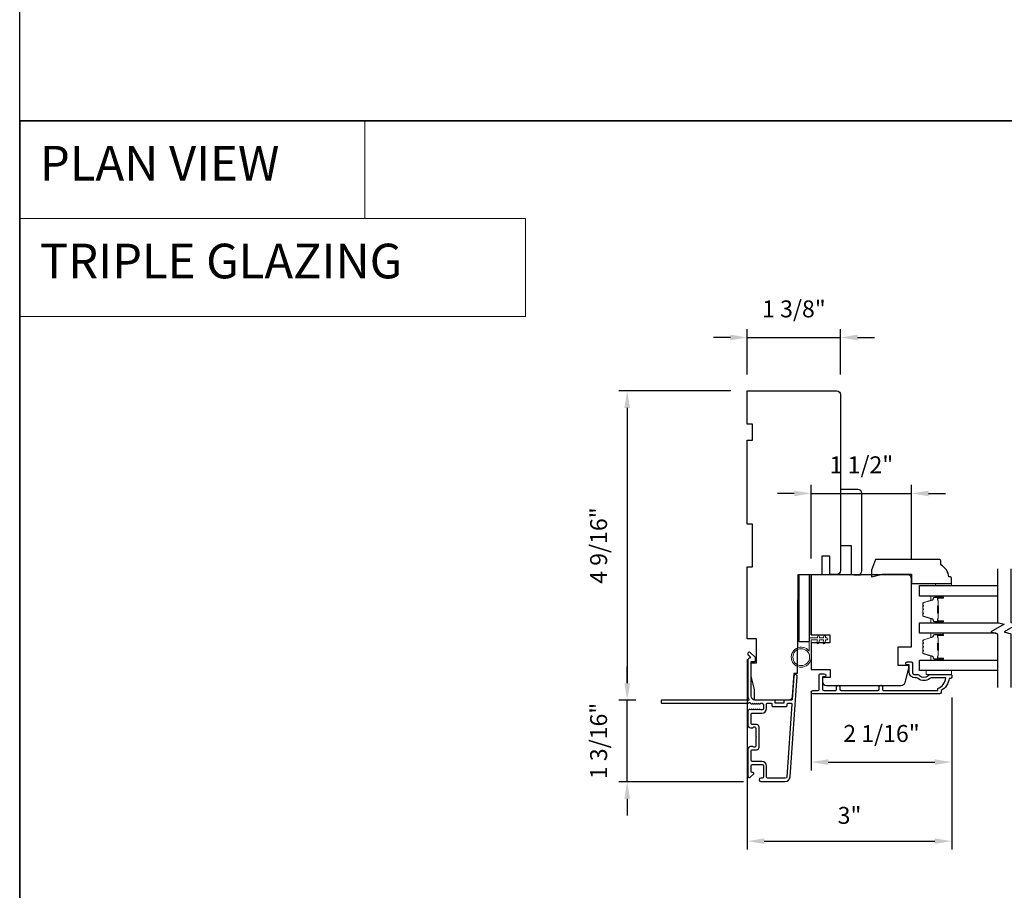
# Model space of a CAD drawing. Extents: x 3322 to 3992, y 1150 to 1253.
# Drawn here: x 3375 to 3390, y 1182 to 1195 of the extents above; entities that cross this region are included whole.
import ezdxf

# ---------------------------------------------------------------- set-up
doc = ezdxf.new("R2010")
doc.units = 0
doc.header["$LTSCALE"] = 250
doc.header["$MEASUREMENT"] = 0
doc.header["$PDMODE"] = 3
doc.header["$PDSIZE"] = -2
doc.linetypes.add('HIDDEN', pattern=[0.375, 0.25, -0.125])
doc.layers.get('DEFPOINTS').update_dxf_attribs({"color": 2, "linetype": 'CONTINUOUS'})
for name, color, linetype, lineweight in [('1', 1, 'CONTINUOUS', 13), ('2', 2, 'CONTINUOUS', 25), ('5', 7, 'HIDDEN', 9), ('6', 6, 'CONTINUOUS', 5), ('8', 7, 'CONTINUOUS', 35), ('Butal', 9, 'CONTINUOUS', 15), ('Spacer Bar', 1, 'CONTINUOUS', 9), ('Visible (ANSI)', 7, 'CONTINUOUS', 25), ('Wood', 7, 'CONTINUOUS', 25)]:
    doc.layers.add(name, color=color, linetype=linetype, lineweight=lineweight)
for name, color, linetype in [('3', 3, 'CONTINUOUS'), ('7', 7, 'CONTINUOUS'), ('Glass', 6, 'CONTINUOUS')]:
    doc.layers.add(name, color=color, linetype=linetype)
doc.styles.add('BOLD', font='txt')
doc.styles.add('ROMANS', font='romans')
doc.dimstyles.new('LWDEC', dxfattribs={"dimscale": 0.075, "dimtxt": 2.5, "dimasz": 2, "dimexe": 1.25, "dimexo": 3, "dimgap": 2, "dimtad": 1, "dimtoh": 1, "dimdec": 4, "dimzin": 11, "dimdsep": 46, "dimlunit": 5, "dimtxsty": 'ROMANS', "dimcen": 0, "dimdle": 1.5, "dimazin": 0, "dimtfac": 1, "dimtdec": 4, "dimtix": 1, "dimtmove": 0, "dimatfit": 3, "dimfxl": 0, "dimfrac": 2, "dimtzin": 0, "dimarcsym": 0})

# ---------------------------------------------------------------- blocks, each defined once
blk = doc.blocks.new('*D445')
at = {"layer": '2', "color": 0, "linetype": 'ByBlock', "lineweight": -2}
for p, q in [((3384.317, 1185.505), (3384.317, 1185.755)), ((3384.446, 1185.255), (3384.192, 1185.255)), ((3384.317, 1184.05), (3384.317, 1185.255)), ((3386.034, 1184.05), (3384.192, 1184.05)), ((3384.317, 1183.8), (3384.317, 1183.55))]:
    blk.add_line(p, q, dxfattribs=at)
at = {"layer": '2', "color": 0, "linetype": 'Continuous'}
for points in [[(3384.275, 1185.505), (3384.359, 1185.505), (3384.317, 1185.255)], [(3384.275, 1183.8), (3384.359, 1183.8), (3384.317, 1184.05)]]:
    blk.add_solid(points, dxfattribs=at)
at = {"layer": 'DEFPOINTS', "color": 0, "linetype": 'Continuous'}
for p in [(3384.317, 1185.255), (3384.746, 1185.255), (3386.334, 1184.05)]:
    blk.add_point(p, dxfattribs=at)
at = {"layer": '2', "color": 0, "linetype": 'Continuous', "insert": (3383.927, 1184.653), "char_height": 0.25, "attachment_point": 5, "rotation": 90, "style": 'ROMANS'}
blk.add_mtext('1 3/16"', dxfattribs=at)
blk = doc.blocks.new('*D446')
at = {"layer": '2', "color": 0, "linetype": 'ByBlock', "lineweight": -2}
for p, q in [((3385.849, 1189.823), (3384.192, 1189.823)), ((3384.317, 1189.573), (3384.317, 1185.505)), ((3384.446, 1185.255), (3384.192, 1185.255))]:
    blk.add_line(p, q, dxfattribs=at)
at = {"layer": '2', "color": 0, "linetype": 'Continuous'}
for points in [[(3384.275, 1189.573), (3384.359, 1189.573), (3384.317, 1189.823)], [(3384.275, 1185.505), (3384.359, 1185.505), (3384.317, 1185.255)]]:
    blk.add_solid(points, dxfattribs=at)
at = {"layer": 'DEFPOINTS', "color": 0, "linetype": 'Continuous'}
for p in [(3386.149, 1189.823), (3384.317, 1185.255), (3384.746, 1185.255)]:
    blk.add_point(p, dxfattribs=at)
at = {"layer": '2', "color": 0, "linetype": 'Continuous', "insert": (3383.927, 1187.539), "char_height": 0.25, "attachment_point": 5, "rotation": 90, "style": 'ROMANS'}
blk.add_mtext('4 9/16"', dxfattribs=at)
blk = doc.blocks.new('*D447')
at = {"layer": '2', "color": 0, "linetype": 'ByBlock', "lineweight": -2}
for p, q in [((3386.09, 1185.862), (3386.09, 1183.048)), ((3389.109, 1185.293), (3389.109, 1183.048)), ((3386.34, 1183.173), (3388.859, 1183.173))]:
    blk.add_line(p, q, dxfattribs=at)
at = {"layer": '2', "color": 0, "linetype": 'Continuous'}
for points in [[(3386.34, 1183.214), (3386.34, 1183.131), (3386.09, 1183.173)], [(3388.859, 1183.214), (3388.859, 1183.131), (3389.109, 1183.173)]]:
    blk.add_solid(points, dxfattribs=at)
at = {"layer": 'DEFPOINTS', "color": 0, "linetype": 'Continuous'}
for p in [(3386.09, 1186.162), (3389.109, 1185.593), (3389.109, 1183.173)]:
    blk.add_point(p, dxfattribs=at)
at = {"layer": '2', "color": 0, "linetype": 'Continuous', "insert": (3387.6, 1183.521), "char_height": 0.25, "attachment_point": 5, "style": 'ROMANS'}
blk.add_mtext('3"', dxfattribs=at)
blk = doc.blocks.new('*D448')
at = {"layer": '2', "color": 0, "linetype": 'ByBlock', "lineweight": -2}
for p, q in [((3387.035, 1185.385), (3387.035, 1184.216)), ((3389.109, 1185.293), (3389.109, 1184.216)), ((3387.285, 1184.341), (3388.859, 1184.341))]:
    blk.add_line(p, q, dxfattribs=at)
at = {"layer": '2', "color": 0, "linetype": 'Continuous'}
for points in [[(3387.285, 1184.382), (3387.285, 1184.299), (3387.035, 1184.341)], [(3388.859, 1184.382), (3388.859, 1184.299), (3389.109, 1184.341)]]:
    blk.add_solid(points, dxfattribs=at)
at = {"layer": 'DEFPOINTS', "color": 0, "linetype": 'Continuous'}
for p in [(3387.035, 1185.685), (3389.109, 1185.593), (3389.109, 1184.341)]:
    blk.add_point(p, dxfattribs=at)
at = {"layer": '2', "color": 0, "linetype": 'Continuous', "insert": (3388.072, 1184.731), "char_height": 0.25, "attachment_point": 5, "style": 'ROMANS'}
blk.add_mtext('2 1/16"', dxfattribs=at)
blk = doc.blocks.new('*D449')
at = {"layer": '2', "color": 0, "linetype": 'ByBlock', "lineweight": -2}
for p, q in [((3385.84, 1190.612), (3385.59, 1190.612)), ((3386.09, 1190.064), (3386.09, 1190.737)), ((3386.09, 1190.612), (3387.468, 1190.612)), ((3387.468, 1190.064), (3387.468, 1190.737)), ((3387.718, 1190.612), (3387.968, 1190.612))]:
    blk.add_line(p, q, dxfattribs=at)
at = {"layer": '2', "color": 0, "linetype": 'Continuous'}
for points in [[(3385.84, 1190.654), (3385.84, 1190.57), (3386.09, 1190.612)], [(3387.718, 1190.654), (3387.718, 1190.57), (3387.468, 1190.612)]]:
    blk.add_solid(points, dxfattribs=at)
at = {"layer": 'DEFPOINTS', "color": 0, "linetype": 'Continuous'}
for p in [(3387.468, 1190.612), (3386.09, 1189.764), (3387.468, 1189.764)]:
    blk.add_point(p, dxfattribs=at)
at = {"layer": '2', "color": 0, "linetype": 'Continuous', "insert": (3386.779, 1191.002), "char_height": 0.25, "attachment_point": 5, "style": 'ROMANS'}
blk.add_mtext('1 3/8"', dxfattribs=at)
blk = doc.blocks.new('*D450')
at = {"layer": '2', "color": 0, "linetype": 'ByBlock', "lineweight": -2}
for p, q in [((3387.035, 1187.349), (3387.035, 1188.434)), ((3388.517, 1187.348), (3388.517, 1188.434)), ((3386.785, 1188.309), (3386.535, 1188.309)), ((3387.035, 1188.309), (3388.517, 1188.309)), ((3388.767, 1188.309), (3389.017, 1188.309))]:
    blk.add_line(p, q, dxfattribs=at)
at = {"layer": '2', "color": 0, "linetype": 'Continuous'}
for points in [[(3386.785, 1188.35), (3386.785, 1188.267), (3387.035, 1188.309)], [(3388.767, 1188.35), (3388.767, 1188.267), (3388.517, 1188.309)]]:
    blk.add_solid(points, dxfattribs=at)
at = {"layer": 'DEFPOINTS', "color": 0, "linetype": 'Continuous'}
for p in [(3388.517, 1188.309), (3387.035, 1187.049), (3388.517, 1187.048)]:
    blk.add_point(p, dxfattribs=at)
at = {"layer": '2', "color": 0, "linetype": 'Continuous', "insert": (3387.776, 1188.699), "char_height": 0.25, "attachment_point": 5, "style": 'ROMANS'}
blk.add_mtext('1 1/2"', dxfattribs=at)

msp = doc.modelspace()

# ---------------------------------------------------------------- linework, layer by layer
at = {"layer": '1', "linetype": 'Continuous'}
for points in [[(3375.34519, 1193.81374), (3380.4439, 1193.81374), (3380.4439, 1192.36834), (3375.34519, 1192.36834)], [(3375.34519, 1192.36834), (3382.81507, 1192.36834), (3382.81507, 1190.92294), (3375.34519, 1190.92294)]]:
    msp.add_lwpolyline(points, close=True, dxfattribs=at)
at = {"layer": '2'}
msp.add_line((3375.34519, 1193.81374), (3375.34519, 1196.31374), dxfattribs=at)
at = {"layer": '3'}
for points in [[(3386.14992, 1185.20185, 0.38196602), (3386.16305, 1185.20185), (3386.17125, 1185.20919), (3386.17945, 1185.20185, 0.38196602), (3386.19257, 1185.20185), (3386.20078, 1185.20919), (3386.20898, 1185.20185, 0.38196602), (3386.2221, 1185.20185), (3386.2303, 1185.20919), (3386.23851, 1185.20185, 0.38196602), (3386.25163, 1185.20185), (3386.25983, 1185.20919), (3386.26803, 1185.20185, 0.38196602), (3386.28116, 1185.20185), (3386.28936, 1185.20919), (3386.30866, 1185.20919, -0.41421356), (3386.32835, 1185.1895), (3386.32835, 1185.13045, -0.41421356), (3386.30866, 1185.11076), (3386.28936, 1185.11076), (3386.28116, 1185.1181, 0.38196602), (3386.26803, 1185.1181), (3386.25983, 1185.11076), (3386.25163, 1185.1181, 0.38196602), (3386.23851, 1185.1181), (3386.2303, 1185.11076), (3386.2221, 1185.1181, 0.38196602), (3386.20898, 1185.1181), (3386.20078, 1185.11076), (3386.19257, 1185.1181, 0.38196602), (3386.17945, 1185.1181), (3386.17125, 1185.11076), (3386.16305, 1185.1181, 0.38196602), (3386.14992, 1185.1181), (3386.14172, 1185.11076), (3386.13352, 1185.1181, 0.38196601), (3386.1204, 1185.1181), (3386.10656, 1185.10572, 0.21342177), (3386.1, 1185.09105), (3386.1, 1184.88632, 0.41421356), (3386.13937, 1184.84695), (3386.16743, 1184.84695, 0.23993165), (3386.17539, 1184.851, -0.72633003), (3386.21811, 1184.83711), (3386.21811, 1184.719), (3386.22795, 1184.70916), (3386.21811, 1184.69931), (3386.21811, 1184.5812, -0.72633003), (3386.17539, 1184.56731, 0.23993165), (3386.16743, 1184.57136), (3386.13937, 1184.57136, 0.41421356), (3386.1, 1184.53199), (3386.1, 1184.13042, 0.66817864), (3386.1336, 1184.1165), (3386.18584, 1184.16873, 0.66817864), (3386.17888, 1184.18553), (3386.15709, 1184.18553, -0.41421356), (3386.14724, 1184.19538), (3386.14724, 1184.28396, -0.41421356), (3386.16693, 1184.30364), (3386.30866, 1184.30364, -0.41421356), (3386.32834, 1184.28396), (3386.32834, 1184.12254, -0.41421356), (3386.30866, 1184.10286), (3386.28897, 1184.10286, 1), (3386.28897, 1184.05561), (3386.65118, 1184.05561, 0.39391048), (3386.72187, 1184.12154), (3386.82589, 1185.60908, 1), (3386.77876, 1185.61238), (3386.75451, 1185.26559, -0.39391048), (3386.74469, 1185.25643), (3386.64208, 1185.25643, 0.41421356), (3386.63223, 1185.24659), (3386.63223, 1185.219, -0.41421356), (3386.62239, 1185.20915), (3386.51142, 1185.20915, -0.41421356), (3386.50157, 1185.219), (3386.50157, 1185.24659, 0.41421356), (3386.49173, 1185.25643), (3386.2063, 1185.25643, -0.41421356), (3386.14724, 1185.31549), (3386.14724, 1185.82726), (3386.20236, 1185.82726, 0.41421356), (3386.2122, 1185.83711), (3386.2122, 1185.87662, 0.19891237), (3386.20932, 1185.88358), (3386.1336, 1185.95929, 0.66817864), (3386.1, 1185.94537), (3386.1, 1185.9303, 0.19891237), (3386.10288, 1185.92334), (3386.13294, 1185.89328, -0.68057977), (3386.12565, 1185.87648, 0.42423613), (3386.1, 1185.85169), (3386.1, 1185.31549, 0.1176834), (3386.11146, 1185.26748, -1.11422524), (3386.08216, 1185.25643), (3384.83032, 1185.25643, 0.41421356), (3384.82047, 1185.24659), (3384.82047, 1185.21903, 0.41421356), (3384.83032, 1185.20919), (3386.1073, 1185.20919, -0.56126685), (3386.13303, 1185.21696)], [(3386.15709, 1184.89419, -0.41421356), (3386.14724, 1184.90404), (3386.14724, 1185.05367, -0.41421356), (3386.15709, 1185.06352), (3386.30472, 1185.06352, 0.41421356), (3386.37559, 1185.13438), (3386.37559, 1185.19934, -0.41421356), (3386.38543, 1185.20919), (3386.44449, 1185.20919, -0.41421356), (3386.45433, 1185.19934), (3386.45433, 1185.17175, 0.41421356), (3386.46417, 1185.16191), (3386.66964, 1185.16191, 0.41421356), (3386.67948, 1185.17175), (3386.67948, 1185.19931, -0.41421356), (3386.68932, 1185.20915), (3386.74001, 1185.20915, -0.43481237), (3386.74983, 1185.19863), (3386.67474, 1184.12483, -0.39391048), (3386.65118, 1184.10286), (3386.39527, 1184.10286, -0.41421356), (3386.37559, 1184.12254), (3386.37559, 1184.28002, 0.41421356), (3386.30472, 1184.35089), (3386.16693, 1184.35089, -0.41421356), (3386.14724, 1184.37057), (3386.14724, 1184.51427, -0.41421356), (3386.15709, 1184.52412), (3386.22598, 1184.52412, 0.41421356), (3386.26535, 1184.56349), (3386.26535, 1184.85482, 0.41421356), (3386.22598, 1184.89419)]]:
    msp.add_lwpolyline(points, format="xyb", close=True, dxfattribs=at)
msp.add_lwpolyline([(3388.52857, 1185.80163), (3388.52857, 1185.67171, 0.41421356), (3388.56794, 1185.63234), (3388.60724, 1185.63234, -0.19612434), (3388.63478, 1185.62111, 0.40794), (3388.76303, 1185.62111, -0.19612434), (3388.79057, 1185.63234), (3389.09944, 1185.63234, -0.41421356), (3389.10928, 1185.6225), (3389.10928, 1185.59297, -0.41421356), (3389.0896, 1185.57329), (3389.06991, 1185.57329, -0.23812491), (3388.9518, 1185.39612), (3388.9518, 1185.36856, -0.41421356), (3388.93015, 1185.34691), (3387.05723, 1185.34691, -1), (3387.05723, 1185.39612), (3387.13121, 1185.39612, 0.41521504), (3387.15096, 1185.41581), (3387.15096, 1185.62237, -0.41590856), (3387.17262, 1185.64415), (3387.22773, 1185.64415, -1), (3387.22773, 1185.60084), (3387.20773, 1185.60084, 0.41421304), (3387.19986, 1185.59297), (3387.19986, 1185.41581, 0.41421356), (3387.21955, 1185.39612), (3387.38869, 1185.39612, 0.41521584), (3387.40844, 1185.41581), (3387.40844, 1185.45124, -1), (3387.45734, 1185.45124), (3387.45734, 1185.41581, 0.41421313), (3387.47702, 1185.39612), (3388.01836, 1185.39612, 0.41421203), (3388.03805, 1185.41581), (3388.03805, 1185.45124, -1), (3388.08695, 1185.45124), (3388.08695, 1185.41581, 0.4142151), (3388.10663, 1185.39612), (3388.90259, 1185.39612), (3388.90259, 1185.42715, 0.28322567), (3389.02149, 1185.58313), (3388.80883, 1185.58313, 0.16543591), (3388.78482, 1185.57496, -0.34018227), (3388.613, 1185.57496, 0.16543591), (3388.58899, 1185.58313), (3388.56794, 1185.58313, -0.41421356), (3388.47936, 1185.67171), (3388.47936, 1185.77801), (3388.4518, 1185.77801, -1), (3388.4518, 1185.82132), (3388.50889, 1185.82132, -0.41420912), (3388.52857, 1185.80163)], format="xyb", dxfattribs=at)
at = {"layer": '6'}
for points in [[(3388.87111, 1186.9473), (3388.87111, 1186.97683), (3389.10733, 1186.97683), (3389.10733, 1186.9473)], [(3389.10733, 1185.6914), (3388.73331, 1185.6914), (3388.73331, 1185.63234), (3389.10733, 1185.63234)]]:
    msp.add_lwpolyline(points, close=True, dxfattribs=at)
msp.add_lwpolyline([(3387.03508, 1186.14397), (3387.03508, 1185.89004, -5.9558214), (3387.00358, 1185.98118), (3387.00358, 1186.17547), (3387.12563, 1186.17547), (3387.12563, 1186.19122, -1), (3387.15713, 1186.19122), (3387.15713, 1186.17547), (3387.21618, 1186.17547), (3387.21618, 1186.19122, -1), (3387.24768, 1186.19122), (3387.24768, 1186.17547), (3387.26343, 1186.17547, -1), (3387.26343, 1186.14397), (3387.24768, 1186.14397), (3387.23958, 1186.10138, -1), (3387.20864, 1186.10727), (3387.21562, 1186.14397), (3387.15713, 1186.14397), (3387.14903, 1186.10138, -1), (3387.11809, 1186.10727), (3387.12507, 1186.14397)], format="xyb", close=True, dxfattribs=at)
msp.add_circle((3386.88744, 1185.89004), 0.12402, dxfattribs=at)
at = {"layer": '7', "flags": 128}
for points in [[(3389.78756, 1187.1971), (3389.78756, 1186.40245), (3389.88598, 1186.37607), (3389.68913, 1186.26242), (3389.78756, 1186.23605), (3389.78756, 1185.4414)], [(3389.98441, 1187.1971), (3389.98441, 1186.40245), (3390.08283, 1186.37607), (3389.88598, 1186.26242), (3389.98441, 1186.23605), (3389.98441, 1185.4414)]]:
    msp.add_lwpolyline(points, dxfattribs=at)
at = {"layer": '8', "linetype": 'Continuous'}
msp.add_lwpolyline([(3375.34519, 1193.81374), (3404.41858, 1193.81374), (3404.41858, 1150.12129), (3375.34519, 1150.12129)], close=True, dxfattribs=at)
at = {"layer": 'Butal'}
for points in [[(3388.97296, 1186.79355), (3388.80845, 1186.79355, 0.41421356), (3388.79861, 1186.78371), (3388.79861, 1186.73155), (3388.82264, 1186.7389, 0.32975055), (3388.83311, 1186.75304), (3388.83311, 1186.75773, -0.41421356), (3388.85318, 1186.77781), (3388.9828, 1186.77781), (3388.9828, 1186.78371, 0.41421356)], [(3388.97296, 1186.39602), (3388.80845, 1186.39602, -0.41421356), (3388.79861, 1186.40586), (3388.79861, 1186.45802), (3388.82264, 1186.45067, -0.32975055), (3388.83311, 1186.43653), (3388.83311, 1186.43184, 0.41421356), (3388.85318, 1186.41177), (3388.9828, 1186.41177), (3388.9828, 1186.40586, -0.41421356)], [(3388.97296, 1186.24248), (3388.80845, 1186.24248, 0.41421356), (3388.79861, 1186.23263), (3388.79861, 1186.18047), (3388.82264, 1186.18782, 0.32975055), (3388.83311, 1186.20196), (3388.83311, 1186.20665, -0.41421356), (3388.85318, 1186.22673), (3388.9828, 1186.22673), (3388.9828, 1186.23263, 0.41421356)], [(3388.97296, 1185.84494), (3388.80845, 1185.84494, -0.41421356), (3388.79861, 1185.85478), (3388.79861, 1185.90694), (3388.82264, 1185.8996, -0.32975055), (3388.83311, 1185.88545), (3388.83311, 1185.88077, 0.41421356), (3388.85318, 1185.86069), (3388.9828, 1185.86069), (3388.9828, 1185.85478, -0.41421356)]]:
    msp.add_lwpolyline(points, format="xyb", close=True, dxfattribs=at)
at = {"layer": 'Glass', "color": 1}
for points in [[(3389.78756, 1186.79355), (3388.63598, 1186.79355), (3388.63598, 1186.9471), (3389.78756, 1186.9471)], [(3389.76357, 1186.24248), (3388.63598, 1186.24248), (3388.63598, 1186.39602), (3389.81154, 1186.39602)], [(3389.78756, 1185.6914), (3388.63598, 1185.6914), (3388.63598, 1185.84494), (3389.78756, 1185.84494)]]:
    msp.add_lwpolyline(points, dxfattribs=at)
at = {"layer": 'Spacer Bar'}
for points in [[(3388.685, 1186.5273), (3388.685, 1186.50871, 0.32975055), (3388.69575, 1186.49419), (3388.82407, 1186.45496, -0.32975055), (3388.838, 1186.43614), (3388.838, 1186.43145, 0.41421356), (3388.85319, 1186.41627), (3388.98281, 1186.41627, 1), (3388.98281, 1186.42227), (3388.91083, 1186.42227, -0.41421356), (3388.89902, 1186.43408), (3388.89902, 1186.45283), (3388.90352, 1186.45283), (3388.90352, 1186.43267, 0.41421356), (3388.90943, 1186.42677), (3388.98281, 1186.42677, -1), (3388.98281, 1186.41177), (3388.85319, 1186.41177, -0.41421356), (3388.8335, 1186.43145), (3388.8335, 1186.43614, 0.32975055), (3388.82276, 1186.45066), (3388.69443, 1186.48989, -0.32975055), (3388.6805, 1186.50871), (3388.6805, 1186.5273, -0.2262769), (3388.68236, 1186.53119), (3388.68571, 1186.5339, 0.47697553), (3388.68571, 1186.54167), (3388.68236, 1186.54438, -0.2262769), (3388.6805, 1186.54827), (3388.6805, 1186.5843, -0.2262769), (3388.68236, 1186.58819), (3388.68571, 1186.5909, 0.47697553), (3388.68571, 1186.59867), (3388.68236, 1186.60138, -0.2262769), (3388.6805, 1186.60527), (3388.6805, 1186.6413, -0.2262769), (3388.68236, 1186.64519), (3388.68571, 1186.6479, 0.47697553), (3388.68571, 1186.65567), (3388.68236, 1186.65838, -0.2262769), (3388.6805, 1186.66227), (3388.6805, 1186.68086, -0.32975055), (3388.69443, 1186.69968), (3388.82276, 1186.73892, 0.32975055), (3388.8335, 1186.75344), (3388.8335, 1186.75812, -0.41421356), (3388.85319, 1186.77781), (3388.98281, 1186.77781, -1), (3388.98281, 1186.76281), (3388.90943, 1186.76281, 0.41421356), (3388.90352, 1186.7569), (3388.90352, 1186.73675), (3388.89902, 1186.73675), (3388.89902, 1186.7555, -0.41421356), (3388.91083, 1186.76731), (3388.98281, 1186.76731, 1), (3388.98281, 1186.77331), (3388.85319, 1186.77331, 0.41421356), (3388.838, 1186.75812), (3388.838, 1186.75344, -0.32975055), (3388.82407, 1186.73461), (3388.69575, 1186.69538, 0.32975055), (3388.685, 1186.68086), (3388.685, 1186.66227, 0.2262769), (3388.68519, 1186.66188), (3388.68854, 1186.65917, -0.47697553), (3388.68854, 1186.6444), (3388.68519, 1186.64169, 0.25663287), (3388.68501, 1186.64125), (3388.685, 1186.60527, 0.2262769), (3388.68519, 1186.60488), (3388.68854, 1186.60217, -0.47697553), (3388.68854, 1186.5874), (3388.68519, 1186.58469, 0.25663287), (3388.68501, 1186.58425), (3388.685, 1186.54827, 0.2262769), (3388.68519, 1186.54788), (3388.68854, 1186.54517, -0.47697553), (3388.68854, 1186.5304), (3388.68519, 1186.52769, 0.2262769)], [(3388.90552, 1186.43538), (3388.90552, 1186.46024, -0.22906983), (3388.90845, 1186.46656, 0.22448136), (3388.911, 1186.47197), (3388.911, 1186.53813, 0.28963953), (3388.907, 1186.54446, -0.27273596), (3388.90102, 1186.55329), (3388.90102, 1186.63628, -0.27273609), (3388.907, 1186.64511, 0.28963953), (3388.911, 1186.65144), (3388.911, 1186.7176, 0.22448136), (3388.90845, 1186.72301, -0.22906983), (3388.90552, 1186.72933), (3388.90552, 1186.75419), (3388.90352, 1186.75419), (3388.90352, 1186.72935, 0.22858496), (3388.90718, 1186.72147, -0.22448136), (3388.909, 1186.7176), (3388.909, 1186.65144, -0.28963953), (3388.90615, 1186.64692, 0.27414127), (3388.89902, 1186.63634), (3388.89902, 1186.55323, 0.27414127), (3388.90615, 1186.54265, -0.28963953), (3388.909, 1186.53813), (3388.909, 1186.47197, -0.22448136), (3388.90718, 1186.46811, 0.22858496), (3388.90352, 1186.46022), (3388.90352, 1186.43538)], [(3388.685, 1185.97622), (3388.685, 1185.95764, 0.32975055), (3388.69575, 1185.94311), (3388.82407, 1185.90388, -0.32975055), (3388.838, 1185.88506), (3388.838, 1185.88037, 0.41421356), (3388.85319, 1185.86519), (3388.98281, 1185.86519, 1), (3388.98281, 1185.87119), (3388.91083, 1185.87119, -0.41421356), (3388.89902, 1185.883), (3388.89902, 1185.90175), (3388.90352, 1185.90175), (3388.90352, 1185.88159, 0.41421356), (3388.90943, 1185.87569), (3388.98281, 1185.87569, -1), (3388.98281, 1185.86069), (3388.85319, 1185.86069, -0.41421356), (3388.8335, 1185.88037), (3388.8335, 1185.88506, 0.32975055), (3388.82276, 1185.89958), (3388.69443, 1185.93881, -0.32975055), (3388.6805, 1185.95764), (3388.6805, 1185.97622, -0.2262769), (3388.68236, 1185.98011), (3388.68571, 1185.98282, 0.47697553), (3388.68571, 1185.99059), (3388.68236, 1185.9933, -0.2262769), (3388.6805, 1185.99719), (3388.6805, 1186.03322, -0.2262769), (3388.68236, 1186.03711), (3388.68571, 1186.03982, 0.47697553), (3388.68571, 1186.04759), (3388.68236, 1186.0503, -0.2262769), (3388.6805, 1186.05419), (3388.6805, 1186.09022, -0.2262769), (3388.68236, 1186.09411), (3388.68571, 1186.09682, 0.47697553), (3388.68571, 1186.10459), (3388.68236, 1186.1073, -0.2262769), (3388.6805, 1186.11119), (3388.6805, 1186.12978, -0.32975055), (3388.69443, 1186.1486), (3388.82276, 1186.18784, 0.32975055), (3388.8335, 1186.20236), (3388.8335, 1186.20704, -0.41421356), (3388.85319, 1186.22673), (3388.98281, 1186.22673, -1), (3388.98281, 1186.21173), (3388.90943, 1186.21173, 0.41421356), (3388.90352, 1186.20582), (3388.90352, 1186.18567), (3388.89902, 1186.18567), (3388.89902, 1186.20442, -0.41421356), (3388.91083, 1186.21623), (3388.98281, 1186.21623, 1), (3388.98281, 1186.22223), (3388.85319, 1186.22223, 0.41421356), (3388.838, 1186.20704), (3388.838, 1186.20236, -0.32975055), (3388.82407, 1186.18353), (3388.69575, 1186.1443, 0.32975055), (3388.685, 1186.12978), (3388.685, 1186.11119, 0.2262769), (3388.68519, 1186.1108), (3388.68854, 1186.10809, -0.47697553), (3388.68854, 1186.09332), (3388.68519, 1186.09061, 0.25663287), (3388.68501, 1186.09017), (3388.685, 1186.05419, 0.2262769), (3388.68519, 1186.0538), (3388.68854, 1186.05109, -0.47697553), (3388.68854, 1186.03632), (3388.68519, 1186.03361, 0.25663287), (3388.68501, 1186.03317), (3388.685, 1185.99719, 0.2262769), (3388.68519, 1185.9968), (3388.68854, 1185.99409, -0.47697553), (3388.68854, 1185.97932), (3388.68519, 1185.97661, 0.2262769)], [(3388.90552, 1185.8843), (3388.90552, 1185.90916, -0.22906983), (3388.90845, 1185.91548, 0.22448136), (3388.911, 1185.92089), (3388.911, 1185.98706, 0.28963953), (3388.907, 1185.99338, -0.27273596), (3388.90102, 1186.00221), (3388.90102, 1186.0852, -0.27273609), (3388.907, 1186.09403, 0.28963953), (3388.911, 1186.10036), (3388.911, 1186.16652, 0.22448136), (3388.90845, 1186.17193, -0.22906983), (3388.90552, 1186.17825), (3388.90552, 1186.20312), (3388.90352, 1186.20312), (3388.90352, 1186.17827, 0.22858496), (3388.90718, 1186.17039, -0.22448136), (3388.909, 1186.16652), (3388.909, 1186.10036, -0.28963953), (3388.90615, 1186.09584, 0.27414127), (3388.89902, 1186.08526), (3388.89902, 1186.00215, 0.27414127), (3388.90615, 1185.99157, -0.28963953), (3388.909, 1185.98706), (3388.909, 1185.92089, -0.22448136), (3388.90718, 1185.91703, 0.22858496), (3388.90352, 1185.90914), (3388.90352, 1185.8843)]]:
    msp.add_lwpolyline(points, format="xyb", close=True, dxfattribs=at)
for points in [[(3388.909, 1186.53817, -0.00188508), (3388.909, 1186.53813), (3388.909, 1186.47197, -0.22448136), (3388.90718, 1186.46811, 0.22858496), (3388.90352, 1186.46022), (3388.90352, 1186.43538), (3388.90552, 1186.43538), (3388.90552, 1186.46024, -0.22906983), (3388.90845, 1186.46656, 0.22448136), (3388.911, 1186.47197), (3388.911, 1186.53813, -0.21424516), (3388.91165, 1186.53958, 0.21424516), (3388.914, 1186.54481), (3388.914, 1186.64476, 0.21424516), (3388.91165, 1186.64999, -0.21424516), (3388.911, 1186.65144), (3388.911, 1186.7176, 0.22448136), (3388.90845, 1186.72301, -0.22906983), (3388.90552, 1186.72933), (3388.90552, 1186.75419), (3388.90352, 1186.75419), (3388.90352, 1186.72935, 0.22858496), (3388.90718, 1186.72147, -0.22448136), (3388.909, 1186.7176), (3388.909, 1186.65144, 0.21424516), (3388.91032, 1186.6485, -0.21424516), (3388.912, 1186.64476), (3388.912, 1186.54481, -0.21424516), (3388.91032, 1186.54108, 0.21424516), (3388.909, 1186.53813)], [(3388.909, 1185.98709, -0.00188508), (3388.909, 1185.98706), (3388.909, 1185.92089, -0.22448136), (3388.90718, 1185.91703, 0.22858496), (3388.90352, 1185.90914), (3388.90352, 1185.8843), (3388.90552, 1185.8843), (3388.90552, 1185.90916, -0.22906983), (3388.90845, 1185.91548, 0.22448136), (3388.911, 1185.92089), (3388.911, 1185.98706, -0.21424516), (3388.91165, 1185.9885, 0.21424516), (3388.914, 1185.99374), (3388.914, 1186.09368, 0.21424516), (3388.91165, 1186.09891, -0.21424516), (3388.911, 1186.10036), (3388.911, 1186.16652, 0.22448136), (3388.90845, 1186.17193, -0.22906983), (3388.90552, 1186.17825), (3388.90552, 1186.20312), (3388.90352, 1186.20312), (3388.90352, 1186.17827, 0.22858496), (3388.90718, 1186.17039, -0.22448136), (3388.909, 1186.16652), (3388.909, 1186.10036, 0.21424516), (3388.91032, 1186.09742, -0.21424516), (3388.912, 1186.09368), (3388.912, 1185.99374, -0.21424516), (3388.91032, 1185.99, 0.21424516), (3388.909, 1185.98706)]]:
    msp.add_lwpolyline(points, format="xyb", dxfattribs=at)
at = {"layer": 'Visible (ANSI)'}
for p, q in [((3387.44894, 1187.11181), (3387.35002, 1187.10957)), ((3387.66496, 1187.10864), (3387.76338, 1187.10864))]:
    msp.add_line(p, q, dxfattribs=at)
for points in [[(3386.49173, 1185.25643), (3386.19842, 1185.25643), (3386.19842, 1185.41391), (3386.14921, 1185.61076), (3386.14921, 1185.80761), (3386.22795, 1185.80761), (3386.22795, 1186.16194), (3386.09016, 1186.16194), (3386.09016, 1187.22493), (3386.1689, 1187.22493), (3386.1689, 1187.85485), (3386.09016, 1187.85485), (3386.09016, 1189.09501), (3386.1689, 1189.09501), (3386.1689, 1189.33123), (3386.09016, 1189.33123), (3386.09016, 1189.82335), (3387.40905, 1189.82335, -0.41421356), (3387.46811, 1189.7643), (3387.46811, 1188.43556), (3387.46811, 1188.43556), (3387.46811, 1188.35682), (3387.46811, 1188.35682), (3387.46811, 1188.27808), (3387.46811, 1188.27808), (3387.46811, 1187.17086, -0.41165989), (3387.40957, 1187.11181), (3387.31063, 1187.11094), (3387.31063, 1187.38241), (3387.19252, 1187.38241), (3387.19252, 1187.10991), (3386.83819, 1187.10682), (3386.82547, 1185.65013), (3386.77913, 1185.65013), (3386.75544, 1185.31137, -0.39391048), (3386.69653, 1185.25643), (3386.19842, 1185.25643)], [(3387.72401, 1187.10864, 0.41421356), (3387.78307, 1187.1677), (3387.78307, 1188.30943, 0.41421356), (3387.72401, 1188.36848), (3387.46811, 1188.36848), (3387.46811, 1187.54171), (3387.62559, 1187.54171), (3387.62559, 1187.10864)], [(3387.03254, 1186.22092), (3387.30813, 1186.22092), (3387.30813, 1186.10281), (3387.03254, 1186.10281), (3387.03254, 1185.71029), (3387.316, 1185.71029), (3387.316, 1185.59218), (3387.19986, 1185.59218), (3387.19986, 1185.53195, 0.41421356), (3387.25892, 1185.47289), (3388.36352, 1185.47289, 0.33945415), (3388.42057, 1185.51666), (3388.47741, 1185.7288), (3388.47741, 1185.76817), (3388.31993, 1185.76817), (3388.31993, 1186.04376), (3388.51678, 1186.04376), (3388.51678, 1187.04769, 0.41421356), (3388.45772, 1187.10675), (3387.03254, 1187.10675), (3387.03254, 1186.22092), (3387.03254, 1187.10675)]]:
    msp.add_lwpolyline(points, format="xyb", dxfattribs=at)
msp.add_lwpolyline([(3386.85398, 1186.12257), (3387.01146, 1186.12257), (3387.01146, 1187.10682), (3386.85398, 1187.10682)], close=True, dxfattribs=at)
at = {"layer": 'Wood'}
msp.add_lwpolyline([(3387.9257, 1187.17368), (3387.9257, 1187.07525), (3388.08365, 1187.11462), (3388.51678, 1187.11462), (3388.51678, 1186.97683), (3389.10733, 1186.97683), (3389.10733, 1187.05557, 0.41421356), (3389.08764, 1187.07525), (3389.06796, 1187.07525, 0.23812491), (3388.94985, 1187.25242), (3388.94985, 1187.31147, 0.41421356), (3388.93016, 1187.33116), (3387.98302, 1187.33116)], format="xyb", close=True, dxfattribs=at)

# ---------------------------------------------------------------- texts
at = {"layer": '5', "linetype": 'Continuous', "lineweight": 20, "style": 'BOLD'}
for s, p in [('PLAN VIEW ', (3375.64332, 1192.93068)), ('TRIPLE GLAZING', (3375.64332, 1191.48528))]:
    msp.add_text(s, height=0.511809, dxfattribs=at).set_placement(p)

# ---------------------------------------------------------------- dimensions: what is measured, and where the dimension line sits
at = {"layer": '2', "linetype": 'Continuous'}
for base, p1, p2, picture, middle in [((3387.4681060335, 1190.6120032371), (3386.0901560335, 1189.7642950525), (3387.4681060335, 1189.7642950525), '*D449', (3386.7791310335, 1191.0024794275)), ((3388.51678, 1188.30864), (3387.03508, 1187.04948), (3388.51678, 1187.04769), '*D450', (3387.77593, 1188.69911))]:
    dim = msp.add_linear_dim(base=base, p1=p1, p2=p2, dimstyle='LWDEC', override={"dimscale": 0.1, "dimasz": 2.5, "dimpost": '"', "dimarcsym": 1}, dxfattribs=at)
    dim.commit()
    dim.dimension.update_dxf_attribs({"geometry": picture, "text_midpoint": middle})
for base, p1, p2, angle, picture, middle in [((3384.31716, 1185.25529), (3386.14921, 1189.82335), (3384.74567, 1185.25529), 270, '*D446', (3383.92669, 1187.53932)), ((3389.10928, 1183.17266), (3386.09016, 1186.16194), (3389.10928, 1185.59297), 180, '*D447', (3387.59972, 1183.52147)), ((3384.31716, 1185.25529), (3386.33425, 1184.05013), (3384.74567, 1185.25529), 90, '*D445', (3383.92669, 1184.65271)), ((3389.10928, 1184.34053), (3387.03508, 1185.68501), (3389.10928, 1185.59297), 180, '*D448', (3388.07218, 1184.73101))]:
    dim = msp.add_linear_dim(base=base, p1=p1, p2=p2, angle=angle, dimstyle='LWDEC', override={"dimscale": 0.1, "dimasz": 2.5, "dimpost": '"', "dimarcsym": 1}, dxfattribs=at)
    dim.commit()
    dim.dimension.update_dxf_attribs({"geometry": picture, "text_midpoint": middle})

doc.saveas('drawing.dxf')
